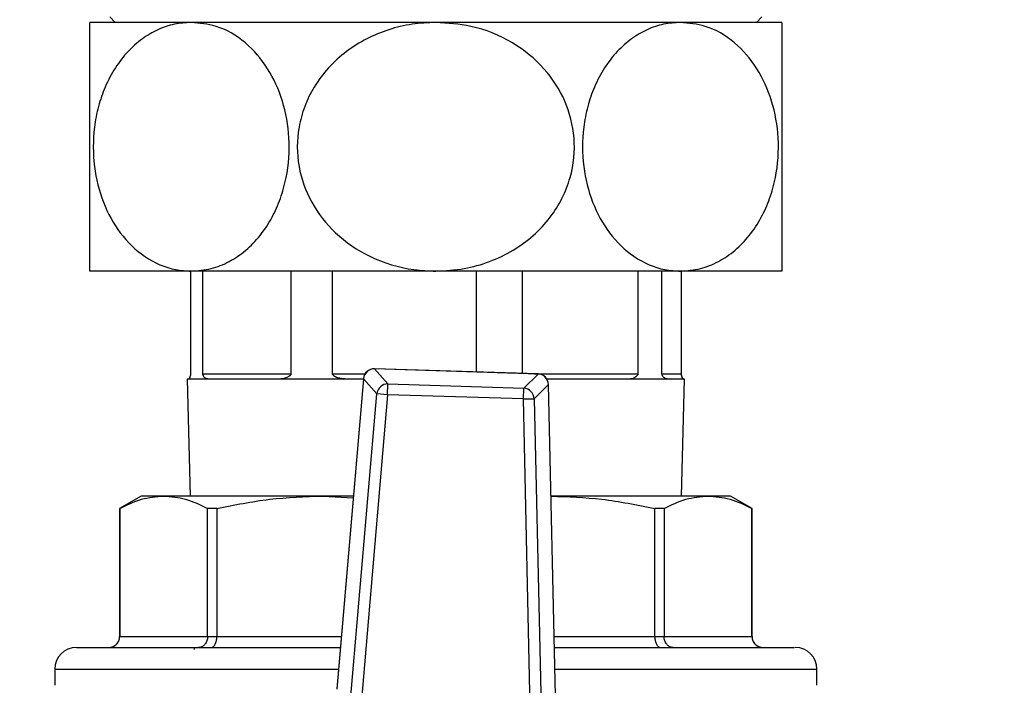
# Model space of a CAD drawing. Units: millimetres. Extents: x 5 to 415, y 5 to 292.
# Drawn here: x 84 to 91, y 253 to 258 of the extents above; entities that cross this region are included whole.
import ezdxf

# ---------------------------------------------------------------- set-up
doc = ezdxf.new("R2010")
doc.units = ezdxf.units.MM
doc.styles.add('SLDTEXTSTYLE1', font='TXT', dxfattribs={"width": 0.75})
doc.dimstyles.new('SLDDIMSTYLE1', dxfattribs={"dimtxt": 3.5, "dimasz": 3.302, "dimexe": 0, "dimexo": 0.0625, "dimgap": 0.875, "dimtad": 2, "dimlfac": 13, "dimrnd": 1e-09, "dimzin": 12, "dimdsep": 46, "dimtxsty": 'SLDTEXTSTYLE1', "dimsah": 1, "dimcen": 0.09, "dimadec": 0, "dimazin": 3, "dimtfac": 1, "dimtofl": 0, "dimtmove": 0, "dimatfit": 3, "dimfxl": 0, "dimfrac": 2, "dimtolj": 1, "dimtzin": 12, "dimarcsym": 0})

# ---------------------------------------------------------------- blocks, each defined once
blk = doc.blocks.new('_D_6')
at = {"color": 7, "linetype": 'Continuous', "lineweight": 0}
for p, q in [((74.2928, 253.7829), (74.2928, 278.3062)), ((128.139, 253.7829), (128.139, 278.3062)), ((74.2928, 277.3062), (128.139, 277.3062))]:
    blk.add_line(p, q, dxfattribs=at)
at = {"color": 7, "linetype": 'Continuous', "lineweight": 18}
for points in [[(74.2928, 277.3062), (77.5948, 276.7982), (77.5948, 277.8142)], [(128.139, 277.3062), (124.837, 277.8142), (124.837, 276.7982)]]:
    blk.add_solid(points, dxfattribs=at)
at = {"color": 7, "linetype": 'Continuous', "lineweight": 18, "insert": (96.1344, 281.8179), "char_height": 3.5, "attachment_point": 1, "style": 'SLDTEXTSTYLE1'}
blk.add_mtext('700', dxfattribs=at)

msp = doc.modelspace()

# ---------------------------------------------------------------- linework, layer by layer
at = {"color": 7, "linetype": 'Continuous', "lineweight": 25}
for p, q in [((84.66589, 258.09829), (84.70436, 258.05982)), ((89.26589, 258.05982), (89.30436, 258.09829)), ((85.24455, 258.05982), (84.52359, 258.05982)), ((86.98512, 258.05982), (85.24455, 258.05982)), ((88.7257, 258.05982), (86.98512, 258.05982)), ((89.44666, 258.05982), (88.7257, 258.05982)), ((85.24455, 256.29059), (84.52359, 256.29059)), ((85.23938, 256.29059), (85.23938, 255.55982)), ((86.98512, 256.29059), (85.24455, 256.29059)), ((85.32719, 255.55982), (85.32719, 256.29059)), ((85.95385, 256.29059), (85.95385, 255.55982)), ((86.24949, 255.55982), (86.24949, 256.29059)), ((88.7257, 256.29059), (86.98512, 256.29059)), ((87.27242, 256.29059), (87.27242, 255.57295)), ((87.60271, 255.56252), (87.60271, 256.29059)), ((88.42271, 256.29059), (88.42271, 255.55982)), ((88.59417, 255.55982), (88.59417, 256.29059)), ((89.44666, 256.29059), (88.7257, 256.29059)), ((88.73087, 256.29059), (88.73087, 255.55982)), ((86.54886, 255.59551), (86.64434, 255.48813)), ((87.71231, 255.55876), (86.54886, 255.59551)), ((87.71232, 255.55905), (86.54887, 255.5958)), ((85.21589, 255.52136), (85.23765, 254.69059)), ((85.22101, 255.52136), (85.21589, 255.52136)), ((85.38717, 255.52136), (85.22101, 255.52136)), ((85.32719, 255.55982), (85.95385, 255.55982)), ((85.83274, 255.52136), (85.38717, 255.52136)), ((86.39219, 255.52136), (85.83274, 255.52136)), ((86.4698, 255.5255), (86.2802, 253.31815)), ((86.47009, 255.52547), (86.28049, 253.31813)), ((86.46945, 255.52136), (86.39219, 255.52136)), ((86.56557, 255.41809), (86.47009, 255.52547)), ((87.61025, 255.45762), (87.71231, 255.55876)), ((88.32758, 255.52136), (87.77608, 255.52136)), ((88.65204, 255.52136), (88.32758, 255.52136)), ((88.59417, 255.55982), (88.73087, 255.55982)), ((88.75436, 255.52136), (88.65204, 255.52136)), ((88.7326, 254.69059), (88.75436, 255.52136)), ((86.64192, 255.41153), (86.64434, 255.48813)), ((86.64434, 255.48813), (87.61025, 255.45762)), ((87.60784, 255.38103), (87.61025, 255.45762)), ((87.78651, 255.4839), (87.68445, 255.38275)), ((87.83644, 253.26898), (87.78651, 255.4839)), ((87.83673, 253.26899), (87.7868, 255.4839)), ((86.3478, 252.88291), (86.56557, 255.41809)), ((86.64192, 255.41153), (86.42415, 252.87635)), ((86.64192, 255.41153), (86.56557, 255.41809)), ((87.60784, 255.38103), (86.64192, 255.41153)), ((87.60784, 255.38103), (87.68445, 255.38275)), ((87.66519, 252.83715), (87.60784, 255.38103)), ((87.68445, 255.38275), (87.7418, 252.83888)), ((84.88897, 254.69059), (84.73512, 254.60177)), ((85.04853, 254.69059), (84.88897, 254.69059)), ((86.18296, 254.69059), (85.04853, 254.69059)), ((86.39809, 254.69059), (86.18296, 254.69059)), ((86.18296, 254.69059), (86.39698, 254.67767)), ((88.92172, 254.69059), (87.80468, 254.69059)), ((89.08128, 254.69059), (88.92172, 254.69059)), ((89.23512, 254.60177), (89.08128, 254.69059)), ((84.73512, 254.60177), (84.73512, 253.69059)), ((84.73561, 254.60177), (84.73512, 254.60177)), ((84.73561, 254.60177), (84.73561, 253.69059)), ((85.4275, 254.60177), (85.36145, 254.60177)), ((85.36145, 253.69059), (85.36145, 254.60177)), ((85.4275, 254.60177), (85.4275, 253.69059)), ((88.54275, 253.69059), (88.54275, 254.60177)), ((88.6088, 254.60177), (88.54275, 254.60177)), ((88.6088, 254.60177), (88.6088, 253.69059)), ((89.23464, 253.69059), (89.23464, 254.60177)), ((89.23512, 254.60177), (89.23464, 254.60177)), ((89.23512, 253.69059), (89.23512, 254.60177)), ((84.73561, 253.69059), (85.36145, 253.69059)), ((85.36145, 253.69059), (85.4275, 253.69059)), ((88.54275, 253.69059), (88.6088, 253.69059)), ((88.6088, 253.69059), (89.23464, 253.69059)), ((85.26585, 253.61367), (85.26625, 253.59829)), ((84.27359, 253.45982), (84.27359, 253.34444)), ((89.69666, 253.34444), (89.69666, 253.45982))]:
    msp.add_line(p, q, dxfattribs=at)
at = {"color": 8, "linetype": 'Continuous', "lineweight": 25}
for p, q in [((86.54886, 255.59551), (86.54887, 255.5958)), ((86.24949, 255.55982), (86.4813, 255.55982)), ((86.4698, 255.5255), (86.47009, 255.52547)), ((87.68795, 255.55982), (88.42271, 255.55982)), ((87.71231, 255.55876), (87.71232, 255.55905)), ((87.78651, 255.4839), (87.7868, 255.4839)), ((84.73512, 253.69059), (84.73561, 253.69059)), ((85.4275, 253.69059), (86.31219, 253.69059)), ((87.82723, 253.69059), (88.54275, 253.69059)), ((89.23464, 253.69059), (89.23512, 253.69059)), ((84.27359, 253.45982), (86.29237, 253.45982)), ((87.83243, 253.45982), (89.69666, 253.45982))]:
    msp.add_line(p, q, dxfattribs=at)
at = {"color": 7, "linetype": 'Continuous', "lineweight": 25}
for centre, radius, start, end in [((86.54644, 255.51892), 0.07692, 88.191033, 175.090542), ((86.54706, 255.51822), 0.07731, 88.666327, 174.615248), ((87.70923, 255.48151), 0.07731, 1.766818, 87.71574), ((87.7099, 255.48217), 0.07692, 1.291525, 88.191033), ((86.64254, 255.41084), 0.07731, 88.666327, 174.615248), ((87.60717, 255.38037), 0.07731, 1.766818, 87.71574), ((84.6582, 253.69059), 0.07692, 270, 0), ((89.31205, 253.69059), 0.07692, 180, 270), ((84.42743, 253.45982), 0.15385, 90, 180), ((89.54282, 253.45982), 0.15385, 0, 90)]:
    msp.add_arc(centre, radius, start, end, dxfattribs=at)
for points, knots in [([(84.52359, 256.29059), (84.52359, 256.29414), (84.52359, 256.30089), (84.52359, 256.35371), (84.52359, 256.4321), (84.52359, 256.53924), (84.52359, 256.66409), (84.52359, 256.80514), (84.52359, 256.99259), (84.52359, 257.23545), (84.52359, 257.50755), (84.52359, 257.74442), (84.52359, 257.93083), (84.52359, 258.04161), (84.52359, 258.05425), (84.52359, 258.05982)], [0, 0, 0, 0, 0.0690217, 0.1315549, 0.1960752, 0.2554857, 0.3170388, 0.3701361, 0.4251285, 0.5220109, 0.6141138, 0.7071836, 0.8060113, 0.9143244, 1, 1, 1, 1]), ([(85.24455, 258.05982), (85.20449, 258.05728), (85.12436, 258.0522), (85.00687, 258.01178), (84.89527, 257.94688), (84.79228, 257.85612), (84.70232, 257.74028), (84.63131, 257.60736), (84.58178, 257.4632), (84.54464, 257.27443), (84.54478, 257.03547), (84.61141, 256.77227), (84.73629, 256.54767), (84.91472, 256.37803), (85.09388, 256.29967), (85.20773, 256.29281), (85.24455, 256.29059)], [0, 0, 0, 0, 0.0578902, 0.1157708, 0.1737993, 0.2317999, 0.2903201, 0.3488008, 0.4010541, 0.4532889, 0.5481801, 0.640001, 0.734228, 0.8353899, 0.9467648, 1, 1, 1, 1]), ([(85.24455, 256.29059), (85.29235, 256.29412), (85.38414, 256.3009), (85.5154, 256.35424), (85.63313, 256.43304), (85.73665, 256.54018), (85.82009, 256.6656), (85.88225, 256.80612), (85.93451, 256.99349), (85.95161, 257.23547), (85.90255, 257.50754), (85.79353, 257.74442), (85.62966, 257.93083), (85.43825, 258.04161), (85.30389, 258.05425), (85.24455, 258.05982)], [0, 0, 0, 0, 0.0690233, 0.1325643, 0.1960739, 0.2565744, 0.3170315, 0.3710857, 0.4251149, 0.5219996, 0.6141047, 0.7071767, 0.8060067, 0.9143223, 1, 1, 1, 1]), ([(86.98512, 258.05982), (86.92846, 258.05728), (86.81515, 258.0522), (86.64899, 258.01178), (86.49116, 257.94688), (86.34552, 257.85612), (86.21829, 257.74028), (86.11786, 257.60736), (86.04782, 257.4632), (85.9953, 257.27443), (85.9955, 257.03547), (86.08973, 256.77227), (86.26633, 256.54767), (86.51867, 256.37803), (86.77205, 256.29967), (86.93305, 256.29281), (86.98512, 256.29059)], [0, 0, 0, 0, 0.0578902, 0.1157708, 0.1737993, 0.2317999, 0.2903201, 0.3488008, 0.4010541, 0.4532889, 0.5481801, 0.640001, 0.734228, 0.8353899, 0.9467648, 1, 1, 1, 1]), ([(86.98512, 256.29059), (87.05271, 256.29412), (87.18253, 256.3009), (87.36816, 256.35424), (87.53465, 256.43304), (87.68106, 256.54018), (87.79905, 256.6656), (87.88696, 256.80612), (87.96087, 256.99349), (87.98506, 257.23547), (87.91567, 257.50754), (87.76149, 257.74442), (87.52974, 257.93083), (87.25905, 258.04161), (87.06904, 258.05425), (86.98512, 258.05982)], [0, 0, 0, 0, 0.0690233, 0.1325643, 0.1960739, 0.2565744, 0.3170315, 0.3710857, 0.4251149, 0.5219996, 0.6141047, 0.7071767, 0.8060067, 0.9143223, 1, 1, 1, 1]), ([(88.7257, 258.05982), (88.68563, 258.05728), (88.60551, 258.0522), (88.48801, 258.01178), (88.37641, 257.94688), (88.27342, 257.85612), (88.18346, 257.74028), (88.11245, 257.60736), (88.06292, 257.4632), (88.02578, 257.27443), (88.02592, 257.03547), (88.09256, 256.77227), (88.21743, 256.54767), (88.39586, 256.37803), (88.57503, 256.29967), (88.68888, 256.29281), (88.7257, 256.29059)], [0, 0, 0, 0, 0.0578902, 0.1157708, 0.1737993, 0.2317999, 0.2903201, 0.3488008, 0.4010541, 0.4532889, 0.5481801, 0.640001, 0.734228, 0.8353899, 0.9467648, 1, 1, 1, 1]), ([(88.7257, 256.29059), (88.77349, 256.29412), (88.86528, 256.3009), (88.99654, 256.35424), (89.11427, 256.43304), (89.2178, 256.54018), (89.30123, 256.6656), (89.36339, 256.80612), (89.41565, 256.99349), (89.43275, 257.23547), (89.38369, 257.50754), (89.27467, 257.74442), (89.1108, 257.93083), (88.91939, 258.04161), (88.78503, 258.05425), (88.7257, 258.05982)], [0, 0, 0, 0, 0.0690233, 0.1325643, 0.1960739, 0.2565744, 0.3170315, 0.3710857, 0.4251149, 0.5219996, 0.6141047, 0.7071767, 0.8060067, 0.9143223, 1, 1, 1, 1]), ([(89.44666, 258.05982), (89.44666, 258.05737), (89.44666, 258.05241), (89.44666, 258.01217), (89.44666, 257.9474), (89.44666, 257.85712), (89.44666, 257.74126), (89.44666, 257.60893), (89.44666, 257.46414), (89.44666, 257.27529), (89.44666, 257.03549), (89.44666, 256.77226), (89.44666, 256.54767), (89.44666, 256.37803), (89.44666, 256.29967), (89.44666, 256.29281), (89.44666, 256.29059)], [0, 0, 0, 0, 0.0571892, 0.1157708, 0.1729788, 0.2318016, 0.2892671, 0.3488087, 0.4001616, 0.4533025, 0.5481913, 0.64001, 0.7342346, 0.835394, 0.9467661, 1, 1, 1, 1]), ([(85.23938, 255.55982), (85.23935, 255.55835), (85.23928, 255.55505), (85.23868, 255.54954), (85.23689, 255.5405), (85.23024, 255.52474), (85.22456, 255.52169), (85.22145, 255.5214), (85.22101, 255.52136)], [0, 0, 0, 0, 0.0266153, 0.0595396, 0.1168889, 0.2860191, 0.8975663, 1, 1, 1, 1]), ([(85.38717, 255.52136), (85.3764, 255.52189), (85.36186, 255.52259), (85.34641, 255.52921), (85.33862, 255.53461), (85.33329, 255.54036), (85.32974, 255.54683), (85.32804, 255.55192), (85.32728, 255.55639), (85.32721, 255.55884), (85.32719, 255.55982)], [0, 0, 0, 0, 0.4647393, 0.627484, 0.7412583, 0.8568413, 0.9121798, 0.9557088, 0.9822535, 1, 1, 1, 1]), ([(85.95385, 255.55982), (85.9537, 255.55835), (85.95337, 255.55505), (85.95035, 255.54954), (85.94124, 255.5405), (85.90554, 255.52474), (85.86699, 255.52169), (85.83704, 255.5214), (85.83274, 255.52136)], [0, 0, 0, 0, 0.0266153, 0.0595396, 0.1168889, 0.2860191, 0.8975663, 1, 1, 1, 1]), ([(86.39219, 255.52136), (86.36805, 255.52189), (86.33546, 255.52259), (86.29805, 255.52921), (86.27875, 255.53461), (86.26525, 255.54036), (86.25612, 255.54683), (86.25172, 255.55192), (86.24974, 255.55639), (86.24956, 255.55884), (86.24949, 255.55982)], [0, 0, 0, 0, 0.4647393, 0.627484, 0.7412583, 0.8568413, 0.9121798, 0.9557088, 0.9822535, 1, 1, 1, 1]), ([(88.42271, 255.55982), (88.4226, 255.55835), (88.42237, 255.55505), (88.4202, 255.54954), (88.41361, 255.5405), (88.38731, 255.52474), (88.3568, 255.52169), (88.33125, 255.5214), (88.32758, 255.52136)], [0, 0, 0, 0, 0.0266153, 0.0595396, 0.1168889, 0.2860191, 0.8975663, 1, 1, 1, 1]), ([(88.65204, 255.52136), (88.64313, 255.52189), (88.6311, 255.52259), (88.61554, 255.52921), (88.60726, 255.53461), (88.6013, 255.54036), (88.59719, 255.54683), (88.59519, 255.55192), (88.59428, 255.55639), (88.5942, 255.55884), (88.59417, 255.55982)], [0, 0, 0, 0, 0.4647393, 0.627484, 0.7412583, 0.8568413, 0.9121798, 0.9557088, 0.9822535, 1, 1, 1, 1]), ([(88.73087, 255.55982), (88.7309, 255.55835), (88.73097, 255.55505), (88.73157, 255.54954), (88.73335, 255.5405), (88.74001, 255.52474), (88.74569, 255.52169), (88.7488, 255.5214), (88.74924, 255.52136)], [0, 0, 0, 0, 0.0266153, 0.0595396, 0.1168889, 0.2860191, 0.8975663, 1, 1, 1, 1]), ([(84.73561, 254.60177), (84.78705, 254.62713), (84.89047, 254.67812), (84.99566, 254.68642), (85.04853, 254.69059)], [0, 0, 0, 0, 0.4974245, 1, 1, 1, 1]), ([(85.04853, 254.69059), (85.10083, 254.68651), (85.20602, 254.6783), (85.30945, 254.62738), (85.36145, 254.60177)], [0, 0, 0, 0, 0.497171, 1, 1, 1, 1]), ([(85.4275, 254.60177), (85.55169, 254.62713), (85.80136, 254.67812), (86.05533, 254.68642), (86.18296, 254.69059)], [0, 0, 0, 0, 0.4974245, 1, 1, 1, 1]), ([(87.80471, 254.68954), (87.92514, 254.68557), (88.17326, 254.67738), (88.41721, 254.62746), (88.54275, 254.60177)], [0, 0, 0, 0, 0.48537175, 1, 1, 1, 1]), ([(88.6088, 254.60177), (88.66024, 254.62713), (88.76365, 254.67812), (88.86885, 254.68642), (88.92172, 254.69059)], [0, 0, 0, 0, 0.4974245, 1, 1, 1, 1]), ([(88.92172, 254.69059), (88.97402, 254.68651), (89.07921, 254.6783), (89.18264, 254.62738), (89.23464, 254.60177)], [0, 0, 0, 0, 0.497171, 1, 1, 1, 1]), ([(84.65905, 253.61367), (84.66529, 253.61411), (84.67694, 253.61494), (84.69569, 253.62208), (84.71145, 253.63322), (84.72324, 253.64781), (84.73293, 253.66573), (84.73455, 253.68075), (84.73561, 253.69059)], [0, 0, 0, 0, 0.1572906, 0.2932906, 0.5006704, 0.6317082, 0.7587119, 1, 1, 1, 1]), ([(85.36145, 253.69059), (85.36055, 253.68075), (85.35917, 253.66574), (85.35088, 253.64781), (85.34077, 253.63322), (85.32735, 253.62208), (85.31124, 253.61494), (85.30124, 253.61411), (85.29588, 253.61367)], [0, 0, 0, 0, 0.2412755, 0.3682824, 0.4993295, 0.7066892, 0.8426942, 1, 1, 1, 1]), ([(85.38481, 253.61367), (85.38828, 253.61411), (85.39474, 253.61494), (85.40516, 253.62208), (85.41402, 253.63322), (85.42058, 253.64781), (85.42599, 253.66573), (85.4269, 253.68075), (85.4275, 253.69059)], [0, 0, 0, 0, 0.1572906, 0.2932906, 0.5006704, 0.6317082, 0.7587119, 1, 1, 1, 1]), ([(88.54275, 253.69059), (88.54335, 253.68075), (88.54426, 253.66574), (88.54967, 253.64781), (88.55622, 253.63322), (88.56509, 253.62208), (88.57551, 253.61494), (88.58197, 253.61411), (88.58544, 253.61367)], [0, 0, 0, 0, 0.2412755, 0.3682824, 0.4993295, 0.7066892, 0.8426942, 1, 1, 1, 1]), ([(88.67437, 253.61367), (88.66901, 253.61411), (88.65901, 253.61494), (88.6429, 253.62208), (88.62948, 253.63322), (88.61937, 253.64781), (88.61108, 253.66573), (88.6097, 253.68075), (88.6088, 253.69059)], [0, 0, 0, 0, 0.1572906, 0.2932906, 0.5006704, 0.6317082, 0.7587119, 1, 1, 1, 1]), ([(89.23464, 253.69059), (89.2357, 253.68075), (89.23732, 253.66574), (89.24701, 253.64781), (89.2588, 253.63322), (89.27455, 253.62208), (89.29331, 253.61494), (89.30495, 253.61411), (89.3112, 253.61367)], [0, 0, 0, 0, 0.2412755, 0.3682824, 0.4993295, 0.7066892, 0.8426942, 1, 1, 1, 1]), ([(84.42743, 253.61367), (84.4311, 253.61367), (84.43855, 253.61367), (84.49995, 253.61367), (84.59291, 253.61367), (84.7102, 253.61367), (84.84164, 253.61367), (84.99631, 253.61367), (85.17336, 253.61367), (85.36956, 253.61367), (85.58153, 253.61367), (85.8067, 253.61367), (86.04664, 253.61367), (86.21746, 253.61367), (86.30558, 253.61367)], [0, 0, 0, 0, 0.0936854, 0.1902762, 0.2895875, 0.3672159, 0.4448566, 0.5241368, 0.6034295, 0.6827098, 0.7620025, 0.8396309, 0.9172716, 1, 1, 1, 1]), ([(87.82896, 253.61367), (87.90136, 253.61367), (88.09657, 253.61367), (88.39141, 253.61367), (88.70508, 253.61367), (88.97805, 253.61367), (89.20178, 253.61367), (89.37093, 253.61367), (89.48132, 253.61367), (89.53774, 253.61367), (89.5377, 253.61367), (89.53769, 253.61367)], [0, 0, 0, 0, 0.0727018, 0.1960511, 0.3213675, 0.4471855, 0.5720043, 0.694393, 0.813084, 0.9270399, 1, 1, 1, 1])]:
    msp.add_open_spline(points, degree=3, knots=knots, dxfattribs=at)

# ---------------------------------------------------------------- dimensions: what is measured, and where the dimension line sits
at = {"color": 7, "linetype": 'Continuous', "lineweight": 18}
dim = msp.add_linear_dim(base=(128.13897, 277.30619), p1=(74.29282, 252.7829), p2=(128.13897, 252.7829), dimstyle='SLDDIMSTYLE1', dxfattribs=at)
dim.commit()
dim.dimension.update_dxf_attribs({"geometry": '_D_6', "text_midpoint": (100.01354, 277.30619), "dimtype": 160})

doc.saveas('drawing.dxf')
